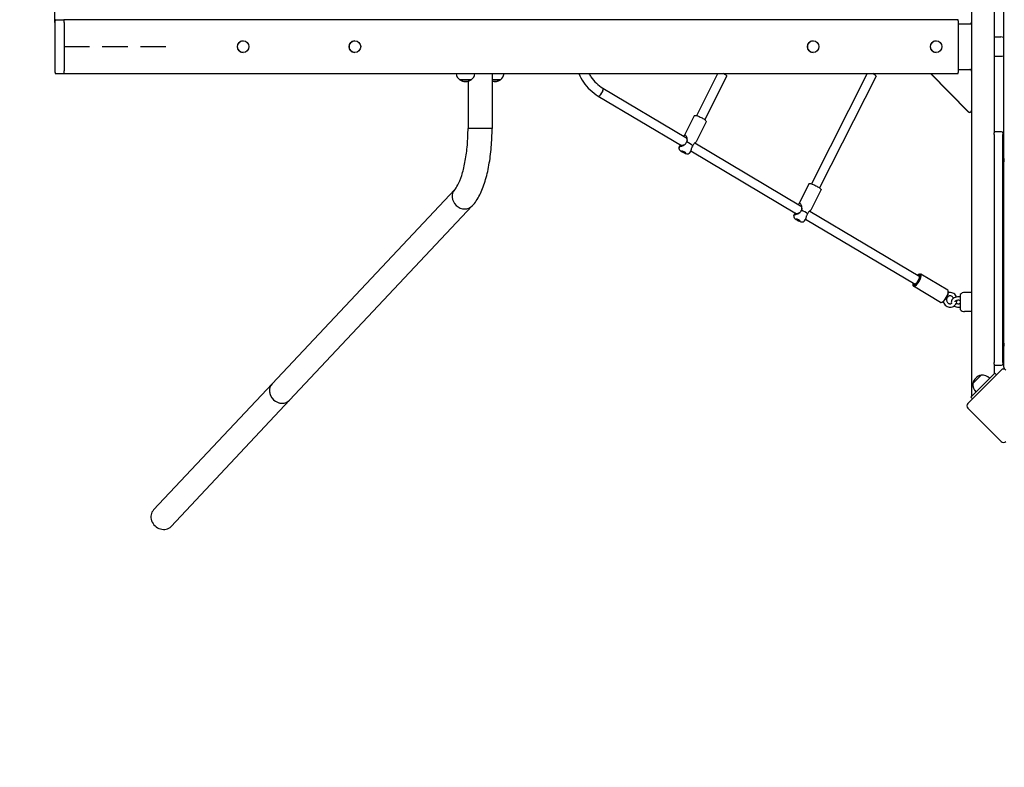
# Model space of a CAD drawing. Units: millimetres. Extents: x 2127 to 27901, y 970 to 17524.
# Drawn here: x 4785 to 6520, y 6846 to 8163 of the extents above; entities that cross this region are included whole.
import ezdxf

# ---------------------------------------------------------------- set-up
doc = ezdxf.new("R2010")
doc.units = ezdxf.units.MM
doc.linetypes.add('DASHED', pattern=[19.05, 12.7, -6.35])
doc.layers.add('Geometria szkicu (ISO)', color=7, linetype='Continuous', lineweight=25)
doc.layers.add('Wymiar (ISO)', color=7, linetype='Continuous', lineweight=25)
doc.layers.add('Widoczne (ISO)', color=5, linetype='Continuous')
doc.styles.add('Tekst notatki (ISO)', font='tahoma.ttf')
doc.dimstyles.new('mmetry', dxfattribs={"dimscale": 100, "dimtxt": 3.5, "dimasz": 2.5, "dimexe": 3.175, "dimexo": 0, "dimgap": 0.762, "dimtad": 1, "dimtoh": 1, "dimlfac": 0.001, "dimrnd": 1e-08, "dimtxsty": 'Tekst notatki (ISO)', "dimcen": 0.09, "dimdle": 10, "dimclrd": 256, "dimclre": 256, "dimclrt": 256, "dimadec": 1, "dimazin": 2, "dimtfac": 1, "dimtmove": 0, "dimatfit": 3, "dimfxl": 1, "dimtolj": 1, "dimlwd": -1, "dimlwe": -1, "dimarcsym": 0})

# ---------------------------------------------------------------- blocks, each defined once
blk = doc.blocks.new('*D7')
at = {"layer": 'Defpoints', "color": 0, "transparency": 16777216}
for p in [(4847.1, 13417.6), (4847.1, 8158.4), (21244.5, 7869.9)]:
    blk.add_point(p, dxfattribs=at)
at = {"layer": 'Wymiar (ISO)', "transparency": 16777216}
for p, q in [((4847.1, 8158.4), (4847.1, 13735.1)), ((21244.5, 7869.9), (21244.5, 13735.1)), ((20994.5, 13417.6), (5097.1, 13417.6))]:
    blk.add_line(p, q, dxfattribs=at)
for points in [[(5097.1, 13459.2), (5097.1, 13375.9), (4847.1, 13417.6)], [(20994.5, 13459.2), (20994.5, 13375.9), (21244.5, 13417.6)]]:
    blk.add_solid(points, dxfattribs=at)
at = {"layer": 'Wymiar (ISO)', "transparency": 16777216, "insert": (12611.3, 13937.3), "char_height": 350, "attachment_point": 1, "style": 'Tekst notatki (ISO)'}
blk.add_mtext('\\A1;16,4', dxfattribs=at)

msp = doc.modelspace()

# ---------------------------------------------------------------- linework, layer by layer
at = {"layer": 'Geometria szkicu (ISO)', "linetype": 'DASHED', "lineweight": 25, "ltscale": 3.521305}
msp.add_line((4863.572, 8115.91), (5048.541, 8115.91), dxfattribs=at)
at = {"layer": 'Geometria szkicu (ISO)', "linetype": 'DASHED', "lineweight": 25, "ltscale": 18.44026}
msp.add_arc((5245.31, 7507.344), 1500, 202.058878, 289.456613, dxfattribs=at)
at = {"layer": 'Widoczne (ISO)'}
for p, q in [((6462.233, 8732.355), (6462.233, 7499.466)), ((6518.649, 8310.405), (6518.649, 7921.415)), ((6502.233, 8267.91), (6502.233, 7963.91)), ((4847.075, 8158.41), (4847.075, 8073.41)), ((4847.943, 8163.41), (4862.703, 8163.41)), ((6438.396, 8163.41), (4862.703, 8163.41)), ((4863.572, 8158.41), (4863.572, 8073.41)), ((6439.264, 8073.41), (6439.264, 8158.41)), ((6439.264, 8155.91), (6462.233, 8155.91)), ((5178.814, 8126.21), (5178.71, 8126.21)), ((5375.776, 8126.21), (5375.672, 8126.21)), ((6183.318, 8126.21), (6183.214, 8126.21)), ((6399.976, 8126.21), (6399.872, 8126.21)), ((6502.233, 8132.91), (6514.233, 8132.91)), ((5178.814, 8105.61), (5178.71, 8105.61)), ((5375.776, 8105.61), (5375.672, 8105.61)), ((6183.318, 8105.61), (6183.214, 8105.61)), ((6399.976, 8105.61), (6399.872, 8105.61)), ((6502.233, 8098.91), (6514.233, 8098.91)), ((4847.943, 8068.41), (4862.703, 8068.41)), ((4862.703, 8068.41), (6438.396, 8068.41)), ((5617.523, 8068.41), (5617.523, 7971.91)), ((5978.064, 7994.31), (6015.527, 8068.41)), ((6278.487, 8068.41), (6180.27, 7874.144)), ((6390.14, 8068.41), (6456.495, 8001.032)), ((6390.835, 8068.41), (6457.19, 8001.032)), ((6439.264, 8075.91), (6462.233, 8075.91)), ((5580.921, 8057.41), (5560.421, 8057.41)), ((5560.421, 8057.41), (5580.921, 8057.41)), ((5575.123, 8054.939), (5575.123, 7971.91)), ((5632.224, 8057.41), (5617.523, 8057.41)), ((5617.523, 8057.41), (5632.224, 8057.41)), ((5992.342, 7987.091), (6031.149, 8063.848)), ((6294.109, 8063.848), (6194.549, 7866.925)), ((5812.798, 8042.635), (5958.862, 7955.833)), ((5804.624, 8028.881), (5951.483, 7941.606)), ((6459.279, 8000.153), (6458.584, 8000.153)), ((5973.402, 7993.955), (5955.744, 7959.029)), ((5994.82, 7983.126), (5977.162, 7948.2)), ((5617.523, 7971.91), (5575.123, 7971.91)), ((5617.523, 7971.91), (5575.123, 7971.91)), ((6502.233, 7960.91), (6502.233, 7963.91)), ((6515.233, 7965.91), (6504.233, 7965.91)), ((6517.233, 7963.91), (6517.233, 7960.91)), ((6502.233, 7960.91), (6502.233, 7559.466)), ((6517.233, 7559.466), (6517.233, 7960.91)), ((5947.07, 7938.405), (5947.837, 7940.561)), ((5965.695, 7928.988), (5966.871, 7930.727)), ((5967.503, 7932.085), (6153.689, 7821.44)), ((5975.001, 7946.242), (6161.068, 7835.667)), ((6517.333, 7922.91), (6517.682, 7922.91)), ((6519.819, 7917.91), (6519.762, 7917.91)), ((6519.762, 7913.91), (6519.819, 7913.91)), ((6517.333, 7908.91), (6517.682, 7908.91)), ((6518.649, 7910.405), (6518.649, 7596.415)), ((5551.618, 7864.268), (5229.861, 7521.861)), ((6175.608, 7873.789), (6157.95, 7838.863)), ((6197.026, 7862.96), (6179.368, 7828.034)), ((5582.516, 7835.233), (5260.759, 7492.826)), ((6177.207, 7826.076), (6371.126, 7710.835)), ((6149.276, 7818.239), (6150.043, 7820.395)), ((6167.902, 7808.822), (6169.077, 7810.561)), ((6169.709, 7811.919), (6362.952, 7697.08)), ((6517.333, 7822.91), (6517.682, 7822.91)), ((6517.333, 7808.91), (6517.682, 7808.91)), ((6369.822, 7714.784), (6371.003, 7715.167)), ((6420.462, 7686.75), (6372.742, 7715.109)), ((6358.86, 7696.338), (6359.088, 7695.117)), ((6407.691, 7665.259), (6359.97, 7693.618)), ((6421.572, 7684.03), (6421.345, 7685.25)), ((6442.233, 7678.91), (6442.233, 7652.91)), ((6462.233, 7682.91), (6450.233, 7682.91)), ((6410.61, 7665.584), (6409.43, 7665.2)), ((6462.233, 7648.91), (6450.233, 7648.91)), ((6517.333, 7597.91), (6517.682, 7597.91)), ((6517.333, 7583.91), (6517.682, 7583.91)), ((6518.649, 7585.405), (6518.649, 7552.296)), ((6519.819, 7592.91), (6519.762, 7592.91)), ((6519.762, 7588.91), (6519.819, 7588.91)), ((6502.233, 7556.466), (6502.233, 7559.466)), ((6502.233, 7556.466), (6502.233, 7539.466)), ((6504.233, 7554.466), (6515.233, 7554.466)), ((6517.233, 7559.466), (6517.233, 7556.466)), ((6520.114, 7548.76), (6522.892, 7545.982)), ((6514.407, 7545.982), (6455.717, 7487.292)), ((6503.447, 7540.679), (6461.02, 7498.253)), ((6464.733, 7522.471), (6479.228, 7536.967)), ((6479.228, 7536.967), (6464.733, 7522.471)), ((6503.447, 7540.679), (6506.275, 7537.85)), ((5020.955, 7299.548), (5229.861, 7521.861)), ((6461.02, 7498.253), (6463.849, 7495.424)), ((5051.854, 7270.513), (5260.759, 7492.826)), ((6455.717, 7478.807), (6514.407, 7420.117))]:
    msp.add_line(p, q, dxfattribs=at)
for centre, radius, start, end in [((6514.233, 8122.91), 10, 63.794, 90), ((6514.233, 8108.91), 10, 270, 296.206), ((5572.62, 8071.91), 18.949, 190.643968, 229.92558), ((5568.722, 8071.91), 18.949, 310.07442, 349.356032), ((5620.025, 8071.91), 18.949, 310.07442, 349.356033), ((5570.671, 8073.421), 19.01, 237.372295, 302.627705), ((5621.974, 8073.421), 19.01, 256.457789, 302.627705), ((6504.233, 7963.91), 2, 90, 180), ((6515.233, 7963.91), 2, 0, 90), ((6517.333, 7922.81), 0.1, 90, 180), ((6517.682, 7922.81), 0.1, 35.438723, 90), ((6507.987, 7915.91), 12, 9.594068, 35.438723), ((6507.987, 7915.91), 12, 324.561277, 350.405932), ((6517.333, 7909.01), 0.1, 180, 270), ((6517.682, 7909.01), 0.1, 270, 324.561277), ((6517.333, 7822.81), 0.1, 90, 180), ((6517.333, 7809.01), 0.1, 180, 270), ((6517.682, 7822.81), 0.1, 35.438723, 90), ((6517.682, 7809.01), 0.1, 270, 324.561277), ((6507.987, 7815.91), 12, 27.306383, 35.438723), ((6507.987, 7815.91), 12, 324.561277, 332.693617), ((6450.233, 7672.91), 10, 90, 143.130102), ((6514.233, 7672.91), 10, 63.794, 72.542403), ((6450.233, 7658.91), 10, 216.869898, 270), ((6514.233, 7658.91), 10, 287.457597, 296.206), ((6517.333, 7597.81), 0.1, 90, 180), ((6517.333, 7584.01), 0.1, 180, 270), ((6517.682, 7597.81), 0.1, 35.438723, 90), ((6517.682, 7584.01), 0.1, 270, 324.561277), ((6507.987, 7590.91), 12, 9.594068, 35.438723), ((6507.987, 7590.91), 12, 324.561277, 350.405932), ((6504.233, 7556.466), 2, 180, 270), ((6518.649, 7541.74), 6, 45, 135), ((6515.233, 7556.466), 2, 270, 0), ((6523.649, 7552.296), 5, 180, 225), ((6483.302, 7518.398), 19.01, 102.372295, 167.627705), ((6480.855, 7518.088), 18.949, 45, 94.92558), ((6483.612, 7520.844), 18.949, 175.07442, 225), ((6459.96, 7483.05), 6, 135, 225), ((6518.649, 7424.36), 6, 225, 315)]:
    msp.add_arc(centre, radius, start, end, dxfattribs=at)
for centre, major_axis, ratio, start_param, end_param in [((4847.943, 8158.41), (0, 5), 0.17364818, 0, 1.57079633), ((4862.703, 8158.41), (0, 5), 0.17364818, 4.71238898, 6.28318531), ((6438.396, 8158.41), (0, 5), 0.17364818, 4.71238898, 6.28318531), ((6459.279, 8158.91), (0, -3), 0.98480775, 0, 1.57079633), ((5178.71, 8115.91), (0, -10.3), 0.98480775, 3.14159265, 6.28318531), ((5375.672, 8115.91), (0, -10.3), 0.98480775, 3.14159265, 6.28318531), ((6183.214, 8115.91), (0, -10.3), 0.98480775, 3.14159265, 6.28318531), ((6399.872, 8115.91), (0, -10.3), 0.98480775, 3.14159265, 6.28318531), ((4847.943, 8073.41), (0, -5), 0.17364818, 4.71238898, 6.28318531), ((4862.703, 8073.41), (0, -5), 0.17364818, 0, 1.57079633), ((6024.01, 8067.457), (7.139, -3.61), 0.18569219, 0, 1.46928663), ((6286.97, 8067.457), (7.139, -3.61), 0.18569219, 0, 1.46928655), ((6438.396, 8073.41), (0, -5), 0.17364818, 0, 1.57079633), ((6459.279, 8072.91), (0, 3), 0.98480775, 4.71238898, 6.28318531), ((5808.711, 8035.758), (4.087, 6.877), 0.33876953, 3.14159265, 6.28318531), ((5808.711, 8035.758), (-4.087, -6.877), 0.33876953, 0, 3.14159265), ((6458.584, 8003.153), (0, -3), 0.98480775, 5.49778714, 6.28318531), ((6459.279, 8003.153), (0, -3), 0.98480775, 5.49778714, 7.85398163), ((5961.944, 7944.695), (10.709, -5.414), 0.18569219, 0.62973053, 1.80788376), ((6507.987, 7916.91), (11.832, 0), 0.8660254, 6.18543973, 6.38093089), ((6507.987, 7914.91), (11.832, 0), 0.8660254, 6.18543973, 6.38093089), ((5567.067, 7849.75), (-15.449, 14.518), 0.88302222, 0, 3.14159265), ((5567.067, 7849.75), (-15.449, 14.518), 0.88302222, 0, 3.14159265), ((6164.15, 7824.529), (10.709, -5.414), 0.18569219, 0.62973053, 1.80788376), ((6365.547, 7704.844), (5.875, 9.886), 0.33876953, 2.34012367, 7.08465429), ((6366.356, 7704.363), (-6.386, -10.746), 0.33876953, 5.91485299, 9.79311028), ((6365.547, 7704.844), (-4.853, -8.167), 0.33876953, 5.71356399, 9.99439928), ((6366.356, 7704.363), (4.342, 7.307), 0.33876953, 6.06355514, 6.62788649), ((6366.356, 7704.363), (-4.342, -7.307), 0.33876953, 5.93848413, 6.50281548), ((6414.077, 7676.004), (6.386, 10.746), 0.33876953, 3.14159265, 6.28318531), ((6414.885, 7675.524), (-5.875, -9.886), 0.33876953, 0.36833232, 2.77326034), ((6507.987, 7591.91), (11.832, 0), 0.8660254, 6.18543973, 6.38093089), ((6507.987, 7589.91), (11.832, 0), 0.8660254, 6.18543973, 6.38093089), ((5245.31, 7507.344), (-15.449, 14.518), 0.88302222, 0, 3.14159265), ((5245.31, 7507.344), (15.449, -14.518), 0.88302222, 3.14159265, 6.28318531), ((5036.404, 7285.031), (15.449, -14.518), 0.88302222, 3.14159265, 6.28318531)]:
    msp.add_ellipse(centre, major_axis=major_axis, ratio=ratio, start_param=start_param, end_param=end_param, dxfattribs=at)
for centre, major_axis, ratio in [((5178.814, 8115.91), (0, 10.3), 0.98480775), ((5375.776, 8115.91), (0, 10.3), 0.98480775), ((6183.318, 8115.91), (0, 10.3), 0.98480775), ((6399.976, 8115.91), (0, 10.3), 0.98480775), ((5954.85, 7930.665), (3.57, -1.805), 0.18569219), ((6157.056, 7810.499), (3.57, -1.805), 0.18569219)]:
    msp.add_ellipse(centre, major_axis=major_axis, ratio=ratio, dxfattribs=at)
for points, knots in [([(5770.184, 8068.41), (5772.479, 8063.165), (5775.26, 8058.159), (5781.941, 8048.464), (5785.91, 8043.829), (5794.69, 8035.56), (5799.5, 8031.926), (5804.624, 8028.881)], [0.944419434, 0.944419434, 0.944419434, 0.944419434, 1.143042573, 1.143042573, 1.35691945, 1.35691945, 1.570796327, 1.570796327, 1.570796327, 1.570796327]), ([(5788.024, 8068.41), (5789.146, 8066.398), (5790.357, 8064.448), (5794.485, 8058.458), (5797.718, 8054.688), (5804.823, 8047.995), (5808.696, 8045.073), (5812.798, 8042.635)], [1.045294323, 1.045294323, 1.045294323, 1.045294323, 1.143042573, 1.143042573, 1.35691945, 1.35691945, 1.570796327, 1.570796327, 1.570796327, 1.570796327]), ([(5973.402, 7993.955), (5973.519, 7994.187), (5973.703, 7994.375), (5974.142, 7994.667), (5974.394, 7994.741), (5975.248, 7994.888), (5975.884, 7994.816), (5977.482, 7994.496), (5978.441, 7994.218), (5980.479, 7993.505), (5981.537, 7993.084), (5983.702, 7992.134), (5984.806, 7991.607), (5986.964, 7990.495), (5988.018, 7989.911), (5989.979, 7988.738), (5990.885, 7988.15), (5992.477, 7987.01), (5993.156, 7986.463), (5994.275, 7985.386), (5994.708, 7984.918), (5994.993, 7983.921), (5995.01, 7983.502), (5994.82, 7983.126)], [2.78960348, 2.78960348, 2.78960348, 2.78960348, 2.89452021, 2.89452021, 3.03446044, 3.03446044, 3.37964184, 3.37964184, 3.742396, 3.742396, 4.07457731, 4.07457731, 4.40087423, 4.40087423, 4.72610549, 4.72610549, 5.05318868, 5.05318868, 5.38821522, 5.38821522, 5.76098843, 5.76098843, 5.93119613, 5.93119613, 5.93119613, 5.93119613]), ([(5551.618, 7864.268), (5553.01, 7865.749), (5554.995, 7868.439), (5559.342, 7876.517), (5561.737, 7882.173), (5566.099, 7895.583), (5568.078, 7903.336), (5571.365, 7920.279), (5572.676, 7929.469), (5574.5, 7948.613), (5575.014, 7958.568), (5575.117, 7969.677), (5575.123, 7970.794), (5575.123, 7971.91)], [4.71238898, 4.71238898, 4.71238898, 4.71238898, 4.92944855, 4.92944855, 5.17379464, 5.17379464, 5.41814074, 5.41814074, 5.66248683, 5.66248683, 5.90683293, 5.90683293, 5.93411946, 5.93411946, 5.93411946, 5.93411946]), ([(5582.516, 7835.233), (5587.755, 7840.808), (5591.949, 7847.287), (5599.313, 7861.809), (5602.452, 7869.882), (5607.874, 7887.486), (5610.145, 7897.015), (5613.807, 7917.156), (5615.196, 7927.765), (5617.054, 7949.553), (5617.523, 7960.731), (5617.523, 7971.91)], [4.71238898, 4.71238898, 4.71238898, 4.71238898, 4.95673508, 4.95673508, 5.20108117, 5.20108117, 5.44542727, 5.44542727, 5.68977336, 5.68977336, 5.93411946, 5.93411946, 5.93411946, 5.93411946]), ([(5949.697, 7942.668), (5949.551, 7942.505), (5949.412, 7942.354), (5949.103, 7942.026), (5948.94, 7941.858), (5948.549, 7941.455), (5948.33, 7941.23), (5947.995, 7940.845), (5947.879, 7940.684), (5947.791, 7940.428), (5947.82, 7940.333), (5948.037, 7940.208), (5948.226, 7940.178), (5948.481, 7940.178), (5948.736, 7940.178), (5949.071, 7940.208), (5950.118, 7940.37), (5950.935, 7940.554), (5952.578, 7941.056), (5953.388, 7941.354), (5955.262, 7942.204), (5956.467, 7942.883), (5958.101, 7944.288), (5958.616, 7944.823), (5959.512, 7946.007), (5959.89, 7946.655), (5960.26, 7947.51), (5960.336, 7947.704), (5960.406, 7947.9)], [-1.91351629, -1.91351629, -1.91351629, -1.91351629, -1.84708115, -1.84708115, -1.75874397, -1.75874397, -1.61152658, -1.61152658, -1.46430357, -1.46430357, -1.3170866, -1.3170866, -1.16986317, -1.16986317, -1.16986317, -1.02263974, -1.02263974, -0.78708226, -0.78708226, -0.58098237, -0.58098237, -0.29049119, -0.29049119, -0.14524559, -0.14524559, 0, 0, 0.04183117, 0.04183117, 0.04183117, 0.04183117]), ([(5960.445, 7948.015), (5960.768, 7948.675), (5961.008, 7949.381), (5961.317, 7950.843), (5961.378, 7951.596), (5961.334, 7953.767), (5961.011, 7955.1), (5960.292, 7956.975), (5959.908, 7957.719), (5959.016, 7959.01), (5958.502, 7959.533), (5957.695, 7960.015), (5957.391, 7960.109), (5957.115, 7960.109), (5956.838, 7960.109), (5956.577, 7960.015), (5955.981, 7959.533), (5955.689, 7959.01), (5955.413, 7958.209), (5955.37, 7958.073), (5955.329, 7957.932)], [-5.01397091, -5.01397091, -5.01397091, -5.01397091, -4.86436094, -4.86436094, -4.70655, -4.70655, -4.39092812, -4.39092812, -4.16578792, -4.16578792, -3.92270705, -3.92270705, -3.76662891, -3.76662891, -3.76662891, -3.61055078, -3.61055078, -3.3674699, -3.3674699, -3.32005666, -3.32005666, -3.32005666, -3.32005666]), ([(5958.862, 7955.833), (5959.086, 7955.7), (5959.324, 7955.499), (5959.839, 7954.908), (5960.115, 7954.493), (5960.674, 7953.329), (5960.976, 7952.408), (5961.06, 7950.715), (5961.024, 7950.098), (5960.779, 7948.899), (5960.591, 7948.324), (5960.334, 7947.773)], [3.97132295, 3.97132295, 3.97132295, 3.97132295, 4.16578792, 4.16578792, 4.39092812, 4.39092812, 4.70655, 4.70655, 4.86436094, 4.86436094, 5.00344999, 5.00344999, 5.00344999, 5.00344999]), ([(5960.334, 7947.773), (5960.267, 7947.572), (5960.193, 7947.372), (5960.094, 7947.138), (5960.078, 7947.101), (5960.062, 7947.065)], [-0.0483305119, -0.0483305119, -0.0483305119, -0.0483305119, 0, 0, 0.0089720689, 0.0089720689, 0.0089720689, 0.0089720689]), ([(5960.445, 7948.015), (5960.426, 7947.973), (5960.407, 7947.931), (5960.37, 7947.85), (5960.351, 7947.811), (5960.334, 7947.773)], [0, 0, 0, 0, 0.10599066, 0.10599066, 0.21025485, 0.21025485, 0.21025485, 0.21025485]), ([(5977.161, 7948.2), (5977.124, 7948.126), (5977.059, 7948.041), (5976.752, 7947.71), (5976.389, 7947.409), (5975.371, 7946.566), (5974.561, 7945.906), (5973.256, 7944.537), (5972.808, 7944.014), (5971.975, 7942.864), (5971.59, 7942.244), (5971.253, 7941.592)], [-0.947634481, -0.947634481, -0.947634481, -0.947634481, -0.85638396, -0.85638396, -0.631243763, -0.631243763, -0.315621882, -0.315621882, -0.157810941, -0.157810941, -0.008200979, -0.008200979, -0.008200979, -0.008200979]), ([(5947.07, 7938.405), (5946.914, 7937.964), (5946.84, 7937.517), (5946.812, 7936.649), (5946.874, 7936.245), (5947.071, 7935.459), (5947.223, 7935.122), (5947.598, 7934.418), (5947.822, 7934.122), (5948.551, 7933.251), (5949.049, 7932.829), (5950.393, 7931.783), (5951.292, 7931.194), (5953.012, 7930.188), (5953.789, 7929.771), (5955.34, 7929.003), (5956.113, 7928.652), (5957.647, 7928.023), (5958.404, 7927.748), (5960.043, 7927.261), (5960.803, 7927.03), (5962.315, 7927.074), (5962.636, 7927.101), (5963.255, 7927.242), (5963.506, 7927.316), (5964.212, 7927.611), (5964.718, 7927.899), (5965.371, 7928.557), (5965.543, 7928.763), (5965.695, 7928.988)], [3.51720639, 3.51720639, 3.51720639, 3.51720639, 3.57981976, 3.57981976, 3.6532324, 3.6532324, 3.75126916, 3.75126916, 3.90097316, 3.90097316, 4.25354496, 4.25354496, 4.74559811, 4.74559811, 5.11054577, 5.11054577, 5.46598663, 5.46598663, 5.83773301, 5.83773301, 6.30581734, 6.30581734, 6.41485406, 6.41485406, 6.47803264, 6.47803264, 6.5750673, 6.5750673, 6.61154992, 6.61154992, 6.61154992, 6.61154992]), ([(5957.623, 7943.878), (5956.801, 7943.198), (5955.976, 7942.743), (5954.749, 7942.184), (5954.232, 7941.998), (5953.255, 7941.708), (5952.815, 7941.617), (5952.253, 7941.539), (5952.073, 7941.526), (5951.926, 7941.526), (5951.78, 7941.526), (5951.658, 7941.539), (5951.535, 7941.579), (5951.507, 7941.592), (5951.483, 7941.606)], [0.3158699, 0.3158699, 0.3158699, 0.3158699, 0.58098237, 0.58098237, 0.78708226, 0.78708226, 1.02263974, 1.02263974, 1.16986317, 1.16986317, 1.16986317, 1.3170866, 1.3170866, 1.36733162, 1.36733162, 1.36733162, 1.36733162]), ([(5971.191, 7941.491), (5970.649, 7940.75), (5970.162, 7939.926), (5969.436, 7938.394), (5969.169, 7937.711), (5968.633, 7936.135), (5968.398, 7935.263), (5968.101, 7934.147), (5968.017, 7933.825), (5967.799, 7933.023), (5967.66, 7932.541), (5967.359, 7931.667), (5967.196, 7931.276), (5966.967, 7930.874), (5966.919, 7930.798), (5966.871, 7930.727)], [-0.041831168, -0.041831168, -0.041831168, -0.041831168, 0.145243629, 0.145243629, 0.290491187, 0.290491187, 0.492645197, 0.492645197, 0.580982374, 0.580982374, 0.728199764, 0.728199764, 0.875422773, 0.875422773, 0.912133013, 0.912133013, 0.912133013, 0.912133013]), ([(6175.608, 7873.789), (6175.725, 7874.021), (6175.909, 7874.209), (6176.348, 7874.501), (6176.6, 7874.575), (6177.454, 7874.722), (6178.09, 7874.649), (6179.688, 7874.329), (6180.648, 7874.052), (6182.685, 7873.339), (6183.743, 7872.918), (6185.908, 7871.968), (6187.012, 7871.441), (6189.17, 7870.329), (6190.224, 7869.745), (6192.185, 7868.572), (6193.091, 7867.983), (6194.684, 7866.844), (6195.362, 7866.297), (6196.481, 7865.22), (6196.914, 7864.752), (6197.199, 7863.755), (6197.216, 7863.336), (6197.026, 7862.96)], [2.78960348, 2.78960348, 2.78960348, 2.78960348, 2.89452021, 2.89452021, 3.03446044, 3.03446044, 3.37964184, 3.37964184, 3.742396, 3.742396, 4.07457731, 4.07457731, 4.40087423, 4.40087423, 4.72610549, 4.72610549, 5.05318868, 5.05318868, 5.38821522, 5.38821522, 5.76098843, 5.76098843, 5.93119613, 5.93119613, 5.93119613, 5.93119613]), ([(6151.903, 7822.502), (6151.758, 7822.339), (6151.618, 7822.188), (6151.309, 7821.86), (6151.147, 7821.692), (6150.755, 7821.289), (6150.536, 7821.064), (6150.201, 7820.679), (6150.085, 7820.518), (6149.997, 7820.262), (6150.026, 7820.167), (6150.243, 7820.042), (6150.432, 7820.012), (6150.687, 7820.012), (6150.942, 7820.012), (6151.277, 7820.042), (6152.325, 7820.204), (6153.141, 7820.388), (6154.784, 7820.89), (6155.595, 7821.188), (6157.468, 7822.038), (6158.673, 7822.717), (6160.307, 7824.122), (6160.822, 7824.657), (6161.718, 7825.841), (6162.096, 7826.489), (6162.466, 7827.344), (6162.542, 7827.538), (6162.612, 7827.734)], [-1.91351629, -1.91351629, -1.91351629, -1.91351629, -1.84708115, -1.84708115, -1.75874397, -1.75874397, -1.61152658, -1.61152658, -1.46430357, -1.46430357, -1.3170866, -1.3170866, -1.16986317, -1.16986317, -1.16986317, -1.02263974, -1.02263974, -0.78708226, -0.78708226, -0.58098237, -0.58098237, -0.29049119, -0.29049119, -0.14524559, -0.14524559, 0, 0, 0.04183117, 0.04183117, 0.04183117, 0.04183117]), ([(6162.651, 7827.849), (6162.974, 7828.509), (6163.214, 7829.215), (6163.523, 7830.677), (6163.584, 7831.43), (6163.54, 7833.601), (6163.217, 7834.934), (6162.498, 7836.809), (6162.114, 7837.553), (6161.222, 7838.844), (6160.708, 7839.367), (6159.902, 7839.849), (6159.597, 7839.943), (6159.321, 7839.943), (6159.044, 7839.943), (6158.783, 7839.849), (6158.187, 7839.367), (6157.896, 7838.844), (6157.619, 7838.043), (6157.576, 7837.907), (6157.535, 7837.766)], [-5.01397091, -5.01397091, -5.01397091, -5.01397091, -4.86436094, -4.86436094, -4.70655, -4.70655, -4.39092812, -4.39092812, -4.16578792, -4.16578792, -3.92270705, -3.92270705, -3.76662891, -3.76662891, -3.76662891, -3.61055078, -3.61055078, -3.3674699, -3.3674699, -3.32005666, -3.32005666, -3.32005666, -3.32005666]), ([(6161.068, 7835.667), (6161.292, 7835.534), (6161.53, 7835.333), (6162.045, 7834.742), (6162.321, 7834.327), (6162.881, 7833.163), (6163.182, 7832.242), (6163.267, 7830.549), (6163.23, 7829.932), (6162.985, 7828.733), (6162.797, 7828.158), (6162.54, 7827.607)], [3.97132295, 3.97132295, 3.97132295, 3.97132295, 4.16578792, 4.16578792, 4.39092812, 4.39092812, 4.70655, 4.70655, 4.86436094, 4.86436094, 5.00344999, 5.00344999, 5.00344999, 5.00344999]), ([(6162.54, 7827.607), (6162.474, 7827.406), (6162.399, 7827.206), (6162.3, 7826.972), (6162.285, 7826.935), (6162.268, 7826.899)], [-0.0483305119, -0.0483305119, -0.0483305119, -0.0483305119, 0, 0, 0.0089720689, 0.0089720689, 0.0089720689, 0.0089720689]), ([(6162.651, 7827.849), (6162.632, 7827.807), (6162.613, 7827.765), (6162.576, 7827.684), (6162.558, 7827.645), (6162.54, 7827.607)], [0, 0, 0, 0, 0.10599066, 0.10599066, 0.21025485, 0.21025485, 0.21025485, 0.21025485]), ([(6179.367, 7828.034), (6179.33, 7827.96), (6179.265, 7827.875), (6178.958, 7827.544), (6178.595, 7827.243), (6177.577, 7826.4), (6176.767, 7825.74), (6175.463, 7824.371), (6175.014, 7823.848), (6174.181, 7822.698), (6173.796, 7822.078), (6173.459, 7821.426)], [-0.947634481, -0.947634481, -0.947634481, -0.947634481, -0.85638396, -0.85638396, -0.631243763, -0.631243763, -0.315621882, -0.315621882, -0.157810941, -0.157810941, -0.008200979, -0.008200979, -0.008200979, -0.008200979]), ([(6149.276, 7818.239), (6149.12, 7817.798), (6149.046, 7817.351), (6149.018, 7816.483), (6149.08, 7816.079), (6149.278, 7815.293), (6149.429, 7814.956), (6149.804, 7814.252), (6150.029, 7813.956), (6150.757, 7813.085), (6151.255, 7812.663), (6152.599, 7811.617), (6153.498, 7811.028), (6155.218, 7810.022), (6155.995, 7809.605), (6157.546, 7808.837), (6158.319, 7808.486), (6159.853, 7807.856), (6160.61, 7807.582), (6162.249, 7807.095), (6163.009, 7806.864), (6164.521, 7806.908), (6164.842, 7806.935), (6165.461, 7807.076), (6165.712, 7807.15), (6166.419, 7807.445), (6166.925, 7807.733), (6167.577, 7808.391), (6167.749, 7808.597), (6167.902, 7808.822)], [3.51720639, 3.51720639, 3.51720639, 3.51720639, 3.57981976, 3.57981976, 3.6532324, 3.6532324, 3.75126916, 3.75126916, 3.90097316, 3.90097316, 4.25354496, 4.25354496, 4.74559811, 4.74559811, 5.11054577, 5.11054577, 5.46598663, 5.46598663, 5.83773301, 5.83773301, 6.30581734, 6.30581734, 6.41485406, 6.41485406, 6.47803264, 6.47803264, 6.5750673, 6.5750673, 6.61154992, 6.61154992, 6.61154992, 6.61154992]), ([(6159.83, 7823.712), (6159.008, 7823.032), (6158.182, 7822.577), (6156.956, 7822.018), (6156.438, 7821.832), (6155.461, 7821.542), (6155.021, 7821.451), (6154.459, 7821.373), (6154.279, 7821.36), (6154.132, 7821.36), (6153.986, 7821.36), (6153.864, 7821.373), (6153.741, 7821.413), (6153.713, 7821.426), (6153.689, 7821.44)], [0.3158699, 0.3158699, 0.3158699, 0.3158699, 0.58098237, 0.58098237, 0.78708226, 0.78708226, 1.02263974, 1.02263974, 1.16986317, 1.16986317, 1.16986317, 1.3170866, 1.3170866, 1.36733162, 1.36733162, 1.36733162, 1.36733162]), ([(6173.397, 7821.325), (6172.856, 7820.584), (6172.368, 7819.76), (6171.642, 7818.228), (6171.375, 7817.545), (6170.839, 7815.969), (6170.604, 7815.097), (6170.307, 7813.981), (6170.223, 7813.659), (6170.005, 7812.857), (6169.867, 7812.375), (6169.565, 7811.501), (6169.402, 7811.11), (6169.173, 7810.708), (6169.126, 7810.632), (6169.077, 7810.561)], [-0.041831168, -0.041831168, -0.041831168, -0.041831168, 0.145243629, 0.145243629, 0.290491187, 0.290491187, 0.492645197, 0.492645197, 0.580982374, 0.580982374, 0.728199764, 0.728199764, 0.875422773, 0.875422773, 0.912133013, 0.912133013, 0.912133013, 0.912133013]), ([(6430.322, 7672.316), (6430.208, 7672.633), (6430.074, 7672.941), (6429.596, 7673.865), (6429.185, 7674.434), (6428.228, 7675.414), (6427.679, 7675.819), (6426.484, 7676.436), (6425.835, 7676.635), (6424.488, 7676.798), (6423.79, 7676.749), (6422.443, 7676.39), (6421.794, 7676.081), (6420.644, 7675.24), (6420.138, 7674.723), (6419.317, 7673.544), (6418.994, 7672.891), (6418.553, 7671.51), (6418.429, 7670.786), (6418.388, 7669.334), (6418.468, 7668.605), (6418.819, 7667.211), (6419.092, 7666.546), (6419.8, 7665.335), (6420.238, 7664.793), (6421.056, 7664.043), (6421.405, 7663.784), (6421.769, 7663.567)], [2.43775829, 2.43775829, 2.43775829, 2.43775829, 2.57964869, 2.57964869, 2.88423164, 2.88423164, 3.19925641, 3.19925641, 3.53200617, 3.53200617, 3.88286037, 3.88286037, 4.23192799, 4.23192799, 4.56071538, 4.56071538, 4.87244508, 4.87244508, 5.17526893, 5.17526893, 5.47489774, 5.47489774, 5.77545257, 5.77545257, 6.08140624, 6.08140624, 6.28318531, 6.28318531, 6.28318531, 6.28318531]), ([(6435.863, 7674.629), (6435.658, 7675.163), (6435.419, 7675.685), (6434.493, 7677.403), (6433.65, 7678.512), (6431.679, 7680.379), (6430.557, 7681.142), (6428.155, 7682.24), (6426.88, 7682.584), (6424.307, 7682.824), (6423.012, 7682.726), (6421.714, 7682.404), (6421.662, 7682.391), (6421.609, 7682.377)], [8.74504241, 8.74504241, 8.74504241, 8.74504241, 8.88021927, 8.88021927, 9.20683975, 9.20683975, 9.52739968, 9.52739968, 9.84086358, 9.84086358, 10.1497092, 10.1497092, 10.16272239, 10.16272239, 10.16272239, 10.16272239]), ([(6442.233, 7674.697), (6441.991, 7674.739), (6441.746, 7674.776), (6440.172, 7674.978), (6438.809, 7674.997), (6436.136, 7674.732), (6434.827, 7674.448), (6432.368, 7673.576), (6431.219, 7672.987), (6429.248, 7671.517), (6428.411, 7670.646), (6427.274, 7668.76), (6426.916, 7667.787), (6426.676, 7665.889), (6426.74, 7664.982), (6427.036, 7663.874), (6427.117, 7663.627), (6427.21, 7663.385)], [1.30564783, 1.30564783, 1.30564783, 1.30564783, 1.37110329, 1.37110329, 1.72560814, 1.72560814, 2.07989562, 2.07989562, 2.43549382, 2.43549382, 2.7755974, 2.7755974, 3.06127758, 3.06127758, 3.30969875, 3.30969875, 3.38274759, 3.38274759, 3.38274759, 3.38274759]), ([(6442.233, 7668.556), (6442.189, 7668.568), (6442.145, 7668.58), (6441.488, 7668.753), (6440.825, 7668.864), (6439.454, 7668.97), (6438.746, 7668.962), (6437.373, 7668.825), (6436.709, 7668.696), (6435.51, 7668.345), (6434.973, 7668.125), (6434.081, 7667.645), (6433.723, 7667.388), (6433.184, 7666.894), (6433.007, 7666.66), (6432.879, 7666.431), (6432.861, 7666.395), (6432.845, 7666.36)], [1.15893283, 1.15893283, 1.15893283, 1.15893283, 1.17882987, 1.17882987, 1.45019721, 1.45019721, 1.72641941, 1.72641941, 2.00228947, 2.00228947, 2.27259892, 2.27259892, 2.53527791, 2.53527791, 2.80050149, 2.80050149, 2.85322489, 2.85322489, 2.85322489, 2.85322489]), ([(6412.735, 7666.825), (6412.951, 7665.852), (6413.273, 7664.903), (6414.28, 7662.748), (6415.061, 7661.588), (6416.927, 7659.599), (6418.007, 7658.766), (6420.349, 7657.518), (6421.607, 7657.094), (6424.168, 7656.696), (6425.469, 7656.714), (6427.993, 7657.178), (6429.215, 7657.624), (6431.473, 7658.896), (6432.506, 7659.728), (6434.288, 7661.698), (6435.031, 7662.843), (6436.151, 7665.336), (6436.521, 7666.686), (6436.707, 7668.269), (6436.727, 7668.476), (6436.742, 7668.683)], [5.4439827, 5.4439827, 5.4439827, 5.4439827, 5.67864834, 5.67864834, 6.00608058, 6.00608058, 6.32790747, 6.32790747, 6.6425908, 6.6425908, 6.95193979, 6.95193979, 7.26078582, 7.26078582, 7.57415674, 7.57415674, 7.89445916, 7.89445916, 8.22081462, 8.22081462, 8.26966933, 8.26966933, 8.26966933, 8.26966933]), ([(6421.769, 7663.567), (6422.363, 7663.214), (6422.997, 7662.975), (6424.325, 7662.724), (6425.02, 7662.725), (6426.381, 7662.989), (6427.048, 7663.255), (6427.69, 7663.663), (6427.717, 7663.681), (6427.743, 7663.698)], [0, 0, 0, 0, 0.32913103, 0.32913103, 0.6775743, 0.6775743, 1.0289677, 1.0289677, 1.04417617, 1.04417617, 1.04417617, 1.04417617]), ([(6431.305, 7658.864), (6432.023, 7658.446), (6432.793, 7658.094), (6434.829, 7657.371), (6436.144, 7657.087), (6438.821, 7656.823), (6440.183, 7656.843), (6441.753, 7657.046), (6441.994, 7657.082), (6442.233, 7657.124)], [3.97058083, 3.97058083, 3.97058083, 3.97058083, 4.2031265, 4.2031265, 4.55872395, 4.55872395, 4.91300642, 4.91300642, 4.97753748, 4.97753748, 4.97753748, 4.97753748]), ([(6435.34, 7663.562), (6435.656, 7663.438), (6435.996, 7663.326), (6436.965, 7663.07), (6437.627, 7662.958), (6438.998, 7662.851), (6439.706, 7662.858), (6441.036, 7662.989), (6441.659, 7663.105), (6442.233, 7663.265)], [4.159428903, 4.159428903, 4.159428903, 4.159428903, 4.31853533, 4.31853533, 4.589853727, 4.589853727, 4.866058752, 4.866058752, 5.124252481, 5.124252481, 5.124252481, 5.124252481])]:
    msp.add_open_spline(points, degree=3, knots=knots, dxfattribs=at)
for points in [[(5960.406, 7947.9), (5960.419, 7947.938), (5960.432, 7947.977), (5960.445, 7948.015)], [(5971.253, 7941.592), (5971.232, 7941.558), (5971.211, 7941.525), (5971.191, 7941.491)], [(6162.612, 7827.734), (6162.625, 7827.772), (6162.638, 7827.81), (6162.651, 7827.849)], [(6173.459, 7821.426), (6173.438, 7821.392), (6173.418, 7821.359), (6173.397, 7821.325)]]:
    msp.add_open_spline(points, degree=3, dxfattribs=at)

# ---------------------------------------------------------------- dimensions: what is measured, and where the dimension line sits
at = {"layer": 'Wymiar (ISO)'}
dim = msp.add_linear_dim(base=(4847.075, 13417.555), p1=(21244.464, 7869.86), p2=(4847.075, 8158.41), dimstyle='mmetry', override={"dimgap": 0.762, "dimtoh": 0, "dimdec": 2, "dimlfac": 0.001, "dimtol": 0, "dimlim": 0, "dimtp": 0, "dimtm": 0, "dimtdec": 2, "dimtofl": 0, "dimatfit": 1}, dxfattribs=at)
dim.commit()
dim.dimension.update_dxf_attribs({"geometry": '*D7', "text_midpoint": (13045.77, 13417.555), "dimtype": 160})

doc.saveas('drawing.dxf')
